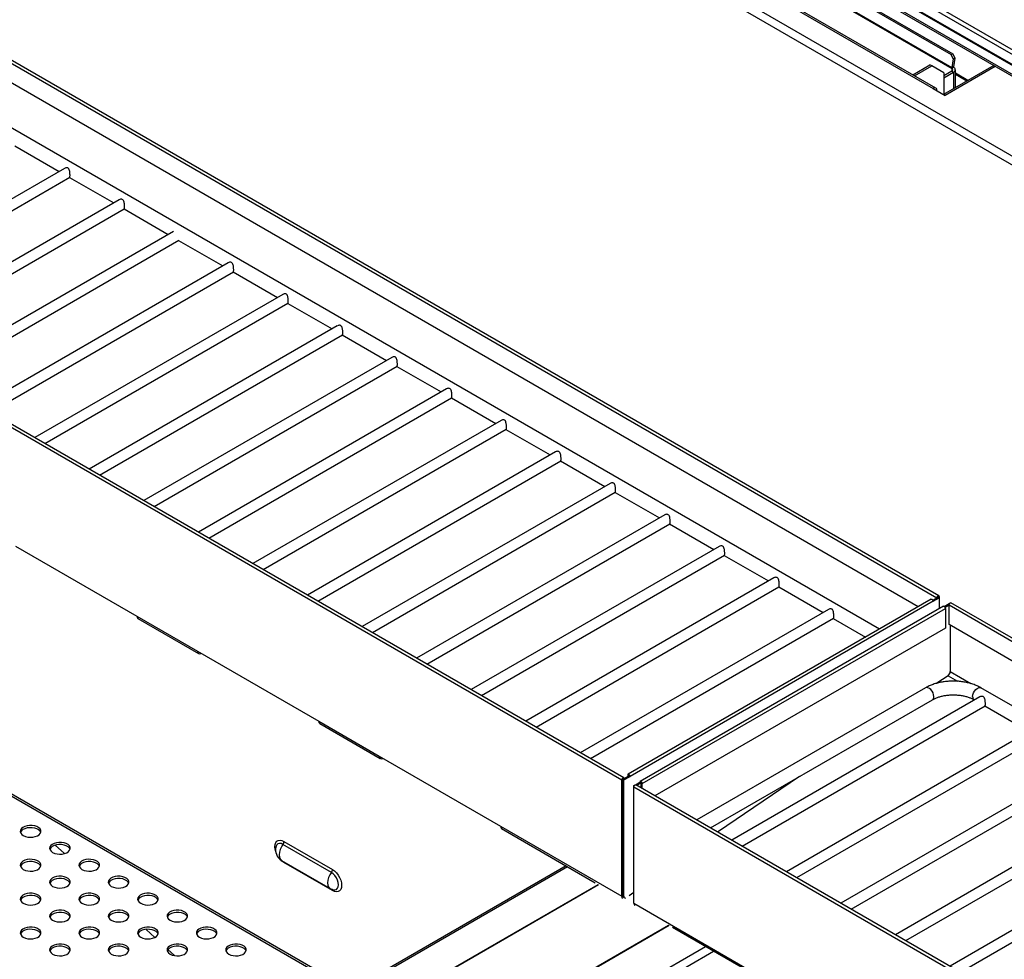
# Model space of a CAD drawing. Units: millimetres. Extents: x 5 to 415, y 5 to 292.
# Drawn here: x 323 to 355, y 226 to 256 of the extents above; entities that cross this region are included whole.
import ezdxf

# ---------------------------------------------------------------- set-up
doc = ezdxf.new("R2010")
doc.units = ezdxf.units.MM

msp = doc.modelspace()

# ---------------------------------------------------------------- linework, layer by layer
at = {"color": 7, "linetype": 'Continuous', "lineweight": 25}
for p, q in [((404.2864, 226.8025), (306.305, 283.366)), ((404.2092, 226.6895), (306.2278, 283.2529)), ((404.5915, 226.1455), (306.6101, 282.709)), ((404.602, 226.1062), (306.6206, 282.6697)), ((404.602, 225.8221), (306.6206, 282.3855)), ((306.6574, 282.3041), (404.6389, 225.7407)), ((402.2973, 224.2148), (304.3394, 280.7647)), ((304.472, 280.9784), (402.416, 224.4366)), ((330.9521, 266.4039), (352.6171, 253.897)), ((352.706, 253.9058), (331.041, 266.4127)), ((334.1082, 266.0145), (353.2001, 254.993)), ((334.1662, 266.0362), (353.2581, 255.0147)), ((304.0291, 265.514), (352.7409, 237.3933)), ((352.8046, 237.4606), (304.0928, 265.5813)), ((333.975, 265.657), (353.224, 254.5448)), ((333.9771, 265.6858), (353.2261, 254.5736)), ((352.1341, 237.1062), (304.0291, 264.8767)), ((350.8761, 236.38), (305.0633, 262.8271)), ((342.5947, 231.5666), (293.8829, 259.6873)), ((293.8192, 259.62), (342.531, 231.4993)), ((353.2001, 254.993), (353.2581, 255.0147)), ((353.265, 254.8504), (353.2001, 254.993)), ((353.2581, 255.0147), (353.323, 254.8721)), ((351.9596, 254.3366), (352.5169, 254.6583)), ((352.0186, 254.3026), (352.5759, 254.6243)), ((352.5759, 254.6243), (352.5169, 254.6583)), ((352.9687, 254.3975), (352.5759, 254.6243)), ((354.5821, 254.6378), (352.9603, 253.7016)), ((353.265, 254.8504), (353.2261, 254.5736)), ((353.2842, 254.5953), (353.2261, 254.5736)), ((353.323, 254.8721), (353.265, 254.8504)), ((353.323, 254.8721), (353.2842, 254.5953)), ((353.224, 254.4541), (352.9687, 254.3067)), ((352.9687, 254.2387), (353.283, 254.4201)), ((352.9687, 254.3975), (352.9687, 253.7065)), ((353.283, 254.5788), (353.224, 254.5448)), ((353.224, 254.4541), (353.283, 254.4201)), ((353.3399, 253.9208), (353.3399, 254.4995)), ((353.7412, 254.1524), (353.3399, 254.3841)), ((353.7058, 254.132), (353.3399, 254.3432)), ((352.6171, 253.897), (353.01, 253.6702)), ((352.9687, 253.6959), (352.9687, 253.694)), ((322.869, 252.035), (324.3034, 251.2069)), ((324.4757, 251.3064), (316.4382, 246.6664)), ((316.7715, 246.474), (324.6428, 251.0179)), ((324.6367, 251.0145), (326.0711, 250.1864)), ((326.2435, 250.2859), (318.2059, 245.6459)), ((318.5393, 245.4535), (326.4105, 249.9974)), ((326.4045, 249.994), (327.8389, 249.1659)), ((328.0113, 249.2654), (319.9737, 244.6254)), ((320.3071, 244.433), (328.1779, 248.9767)), ((328.1723, 248.9734), (329.6067, 248.1454)), ((329.779, 248.2449), (321.7415, 243.6049)), ((322.0748, 243.4124), (329.9461, 247.9564)), ((329.94, 247.9529), (331.3744, 247.1249)), ((331.5468, 247.2244), (323.5092, 242.5844)), ((323.8426, 242.3919), (331.7138, 246.9359)), ((331.7078, 246.9324), (333.1422, 246.1044)), ((333.3146, 246.2039), (325.277, 241.5639)), ((325.6104, 241.3714), (333.4816, 245.9154)), ((333.4756, 245.9119), (334.91, 245.0838)), ((335.0824, 245.1834), (327.0448, 240.5434)), ((327.3781, 240.3509), (335.2494, 244.8949)), ((335.2433, 244.8914), (336.6777, 244.0633)), ((336.8501, 244.1628), (328.8125, 239.5228)), ((329.1459, 239.3304), (337.0171, 243.8744)), ((337.0111, 243.8709), (338.4455, 243.0428)), ((338.6179, 243.1423), (330.5803, 238.5023)), ((330.9137, 238.3099), (338.7849, 242.8539)), ((338.7789, 242.8504), (340.2133, 242.0223)), ((340.3857, 242.1218), (332.3481, 237.4818)), ((332.6814, 237.2894), (340.5527, 241.8333)), ((340.5466, 241.8299), (341.981, 241.0018)), ((342.1534, 241.1013), (334.1158, 236.4613)), ((334.4492, 236.2689), (342.3204, 240.8128)), ((342.3144, 240.8094), (343.7488, 239.9813)), ((343.9212, 240.0808), (335.8836, 235.4408)), ((336.217, 235.2484), (344.0882, 239.7923)), ((344.0822, 239.7888), (345.5166, 238.9608)), ((322.8892, 239.0651), (326.8175, 236.7973)), ((345.689, 239.0603), (337.6514, 234.4203)), ((337.9847, 234.2279), (345.856, 238.7718)), ((345.8499, 238.7683), (347.2843, 237.9403)), ((347.4567, 238.0398), (339.4191, 233.3998)), ((339.7525, 233.2073), (347.6237, 237.7513)), ((347.6177, 237.7478), (349.0521, 236.9198)), ((352.6091, 237.3173), (352.7801, 237.416)), ((352.6191, 237.2822), (352.8155, 237.3956)), ((352.7762, 237.4137), (352.7409, 237.3933)), ((352.8155, 237.4364), (352.7801, 237.416)), ((352.8155, 237.3956), (352.7801, 237.416)), ((352.8155, 237.4364), (352.8155, 237.3956)), ((352.8155, 237.3956), (352.8155, 237.0415)), ((352.5554, 237.3494), (342.7344, 231.6799)), ((352.6191, 237.2822), (342.7982, 231.6127)), ((352.9521, 237.1204), (343.1312, 231.4509)), ((343.1949, 231.3836), (353.0158, 237.0531)), ((352.9785, 237.1178), (353.1376, 237.2096)), ((353.0039, 237.0916), (353.1337, 237.1665)), ((353.0158, 237.0531), (353.0158, 236.4158)), ((353.1337, 236.5292), (353.1337, 237.1665)), ((353.1456, 237.205), (353.1376, 237.2096)), ((396.0508, 212.495), (353.1974, 237.2338)), ((326.8175, 236.7973), (328.7817, 235.6634)), ((326.8509, 236.7235), (328.8151, 235.5896)), ((349.2245, 237.0193), (341.1869, 232.3793)), ((341.5203, 232.1868), (349.3915, 236.7308)), ((349.3855, 236.7273), (350.4316, 236.1234)), ((353.0158, 236.4158), (343.6053, 230.9832)), ((395.649, 211.9856), (353.1337, 236.5292)), ((353.173, 236.5065), (353.173, 235.0042)), ((328.7817, 235.6634), (332.7101, 233.3956)), ((353.1013, 234.8724), (352.7391, 234.6267)), ((352.3744, 234.4796), (344.9615, 230.2002)), ((354.1349, 234.1845), (346.0974, 229.5445)), ((394.8618, 210.9876), (354.168, 234.4796)), ((345.406, 229.9437), (352.5966, 234.0947)), ((346.4307, 229.3521), (354.302, 233.896)), ((353.9458, 234.0947), (353.9626, 234.085)), ((354.2959, 233.8926), (355.7303, 233.0645)), ((332.7101, 233.3956), (334.6743, 232.2617)), ((332.7435, 233.3218), (334.7077, 232.1879)), ((355.9027, 233.164), (347.8651, 228.524)), ((348.1985, 228.3316), (356.0697, 232.8755)), ((334.6743, 232.2617), (338.6027, 229.9939)), ((357.6705, 232.1435), (349.6329, 227.5035)), ((342.5664, 231.5197), (342.7628, 231.6331)), ((342.6017, 231.4993), (342.7982, 231.6127)), ((342.7589, 231.6354), (342.7235, 231.6558)), ((342.7235, 231.6558), (342.7235, 231.6104)), ((342.7589, 231.6354), (342.7589, 231.6308)), ((342.7628, 231.6331), (342.7982, 231.6127)), ((349.9663, 227.3111), (357.8375, 231.855)), ((342.5664, 231.5197), (342.531, 231.4993)), ((342.531, 227.7261), (342.531, 231.4993)), ((342.6017, 231.4993), (342.5664, 231.5197)), ((342.5664, 227.7465), (342.5664, 231.5197)), ((342.5703, 231.522), (342.6057, 231.5424)), ((342.6017, 227.7261), (342.6017, 231.4993)), ((342.9239, 231.3133), (342.9492, 231.328)), ((342.9338, 231.3076), (342.9239, 231.3133)), ((342.9239, 231.2725), (342.9239, 231.3133)), ((342.9731, 231.3418), (343.1203, 231.4267)), ((389.6617, 204.3954), (342.9876, 231.3398)), ((343.014, 231.3245), (343.1556, 231.4063)), ((343.1556, 231.4063), (343.1203, 231.4267)), ((343.1596, 231.4041), (343.1949, 231.3836)), ((343.1596, 231.2405), (343.1596, 231.4041)), ((343.1949, 231.2201), (343.1949, 231.3836)), ((348.2872, 231.607), (345.6378, 229.8098)), ((333.7565, 224.691), (322.4626, 231.2108)), ((342.9239, 227.4993), (342.9239, 231.2725)), ((359.4382, 231.123), (351.4007, 226.483)), ((351.734, 226.2906), (359.6053, 230.8345)), ((361.206, 230.1025), (353.1684, 225.4625)), ((323.6693, 229.8496), (323.6467, 229.8705)), ((338.6027, 229.9939), (342.531, 227.7261)), ((338.636, 229.9201), (341.671, 228.1681)), ((353.5018, 225.27), (361.373, 229.814)), ((324.4696, 229.1085), (324.1752, 229.3811)), ((333.1229, 228.5028), (331.5516, 229.4099)), ((331.586, 229.5049), (333.1574, 228.5978)), ((331.5109, 228.8904), (333.0822, 227.9833)), ((333.1574, 227.9128), (331.586, 228.8199)), ((340.7253, 228.714), (319.2309, 216.3055)), ((333.1879, 227.9412), (333.1948, 227.9397)), ((342.9239, 227.8456), (342.7695, 227.7409)), ((342.531, 227.7261), (342.5664, 227.7465)), ((342.6017, 227.7261), (342.5664, 227.7465)), ((342.5894, 227.6956), (342.6247, 227.6752)), ((342.9239, 227.4993), (346.8522, 225.2315)), ((327.4003, 226.3946), (327.1192, 226.655)), ((344.1728, 226.7238), (346.8856, 225.1577)), ((328.0379, 225.8043), (327.8276, 225.999))]:
    msp.add_line(p, q, dxfattribs=at)
at = {"color": 8, "linetype": 'Continuous', "lineweight": 25}
for p, q in [((354.6341, 254.6078), (353.01, 253.6702)), ((353.224, 254.5448), (353.224, 254.4541)), ((353.283, 254.4201), (353.283, 253.8879)), ((352.7782, 237.4171), (352.7801, 237.416)), ((353.1337, 237.1665), (395.9945, 212.4235)), ((353.1013, 234.8724), (353.4136, 234.6921)), ((353.173, 235.0042), (353.8452, 234.6161)), ((342.7608, 231.6365), (342.7589, 231.6354)), ((342.5703, 231.522), (342.5683, 231.5231)), ((343.1556, 231.4063), (343.1576, 231.4075)), ((333.6897, 224.6525), (322.4133, 231.1622)), ((342.9239, 231.2725), (389.6053, 204.3239)), ((319.2764, 216.2793), (340.7708, 228.6877)), ((320.2702, 215.7056), (341.7655, 228.1146)), ((320.2816, 215.6989), (341.7771, 228.108)), ((322.5543, 214.387), (344.0497, 226.796)), ((322.5668, 214.3798), (344.0621, 226.7888)), ((323.7512, 213.696), (345.2456, 226.1045)), ((324.0137, 213.5445), (345.5081, 225.9529))]:
    msp.add_line(p, q, dxfattribs=at)
at = {"color": 7, "linetype": 'Continuous', "lineweight": 25, "flags": 128}
for points in [[(352.8155, 237.4364), (352.8127, 237.4513), (352.8046, 237.4606), (352.7925, 237.4629), (352.7782, 237.458), (352.7639, 237.4464), (352.7518, 237.4301), (352.7437, 237.4114), (352.7409, 237.3933)], [(352.7801, 237.416), (352.78, 237.4168), (352.7796, 237.4173), (352.7789, 237.4174), (352.7782, 237.4171), (352.7774, 237.4165), (352.7768, 237.4157), (352.7764, 237.4147), (352.7762, 237.4137)], [(352.5554, 237.3494), (352.5675, 237.3518), (352.5818, 237.3468), (352.596, 237.3353), (352.6081, 237.319), (352.6162, 237.3003), (352.6191, 237.2822)], [(352.9521, 237.1204), (352.9642, 237.1227), (352.9785, 237.1178), (352.9928, 237.1063), (353.0049, 237.0899), (353.013, 237.0713), (353.0158, 237.0531)], [(353.1337, 237.1665), (353.1365, 237.1847), (353.1446, 237.2033), (353.1567, 237.2196), (353.171, 237.2312), (353.1853, 237.2361), (353.1974, 237.2338)], [(342.7982, 231.6127), (342.7953, 231.6308), (342.7872, 231.6495), (342.7751, 231.6658), (342.7608, 231.6773), (342.7465, 231.6823), (342.7344, 231.6799), (342.7264, 231.6706), (342.7235, 231.6558)], [(342.7628, 231.6331), (342.7626, 231.6341), (342.7622, 231.635), (342.7616, 231.6359), (342.7608, 231.6365), (342.7601, 231.6368), (342.7594, 231.6366), (342.759, 231.6362), (342.7589, 231.6354)], [(342.6057, 231.5424), (342.6028, 231.5572), (342.5947, 231.5666), (342.5826, 231.5689), (342.5683, 231.5639), (342.5541, 231.5524), (342.542, 231.5361), (342.5339, 231.5174), (342.531, 231.4993)], [(342.5703, 231.522), (342.5702, 231.5228), (342.5697, 231.5233), (342.5691, 231.5234), (342.5683, 231.5231), (342.5676, 231.5225), (342.567, 231.5216), (342.5665, 231.5207), (342.5664, 231.5197)], [(342.9239, 231.2725), (342.9267, 231.2907), (342.9348, 231.3093), (342.9469, 231.3256), (342.9612, 231.3372), (342.9755, 231.3421), (342.9876, 231.3398)], [(343.1949, 231.3836), (343.1921, 231.4018), (343.184, 231.4204), (343.1719, 231.4368), (343.1576, 231.4483), (343.1433, 231.4532), (343.1312, 231.4509), (343.1231, 231.4416), (343.1203, 231.4267)], [(343.1596, 231.4041), (343.1594, 231.405), (343.159, 231.406), (343.1583, 231.4069), (343.1576, 231.4075), (343.1568, 231.4077), (343.1562, 231.4076), (343.1558, 231.4071), (343.1556, 231.4063)], [(323.14, 229.695), (323.206, 229.6654), (323.2827, 229.6462), (323.3652, 229.6387), (323.4484, 229.6432), (323.527, 229.6596), (323.5962, 229.6867), (323.6514, 229.7229), (323.6893, 229.7659), (323.7076, 229.8129), (323.7049, 229.8611), (323.6816, 229.9075), (323.6391, 229.949), (323.58, 229.9831), (323.5081, 230.0076), (323.4279, 230.0211), (323.3443, 230.0226), (323.2628, 230.0121), (323.1884, 229.9902), (323.1257, 229.9583), (323.0787, 229.9184), (323.0504, 229.873), (323.0425, 229.825), (323.0556, 229.7773), (323.0888, 229.7331), (323.14, 229.695)], [(323.7031, 229.7947), (323.6816, 229.8349), (323.6391, 229.8764), (323.58, 229.9105), (323.5081, 229.9351), (323.4279, 229.9485), (323.3443, 229.95), (323.2628, 229.9395), (323.1884, 229.9176), (323.1257, 229.8857), (323.0787, 229.8458), (323.0504, 229.8004), (323.0484, 229.7947)], [(324.0907, 229.1462), (324.1567, 229.1166), (324.2334, 229.0974), (324.3159, 229.0899), (324.3991, 229.0944), (324.4777, 229.1108), (324.5468, 229.1379), (324.6021, 229.1741), (324.64, 229.217), (324.6582, 229.2641), (324.6556, 229.3123), (324.6323, 229.3587), (324.5898, 229.4002), (324.5307, 229.4343), (324.4588, 229.4588), (324.3785, 229.4723), (324.295, 229.4738), (324.2135, 229.4633), (324.139, 229.4414), (324.0763, 229.4095), (324.0294, 229.3696), (324.0011, 229.3242), (323.9932, 229.2762), (324.0063, 229.2285), (324.0395, 229.1843), (324.0907, 229.1462)], [(324.6537, 229.2459), (324.6323, 229.2861), (324.5898, 229.3276), (324.5307, 229.3617), (324.4588, 229.3862), (324.3785, 229.3997), (324.295, 229.4012), (324.2135, 229.3907), (324.139, 229.3688), (324.0763, 229.3369), (324.0294, 229.297), (324.0011, 229.2516), (323.999, 229.2459)], [(323.14, 228.5974), (323.206, 228.5678), (323.2827, 228.5486), (323.3652, 228.5411), (323.4484, 228.5456), (323.527, 228.562), (323.5962, 228.5891), (323.6514, 228.6253), (323.6893, 228.6682), (323.7076, 228.7153), (323.7049, 228.7635), (323.6816, 228.8098), (323.6391, 228.8514), (323.58, 228.8855), (323.5081, 228.91), (323.4279, 228.9235), (323.3443, 228.925), (323.2628, 228.9145), (323.1884, 228.8926), (323.1257, 228.8607), (323.0787, 228.8208), (323.0504, 228.7754), (323.0425, 228.7274), (323.0556, 228.6797), (323.0888, 228.6355), (323.14, 228.5974)], [(323.7031, 228.6971), (323.6816, 228.7373), (323.6391, 228.7788), (323.58, 228.8129), (323.5081, 228.8374), (323.4279, 228.8509), (323.3443, 228.8524), (323.2628, 228.8419), (323.1884, 228.82), (323.1257, 228.7881), (323.0787, 228.7482), (323.0504, 228.7028), (323.0484, 228.6971)], [(325.0413, 228.5974), (325.1074, 228.5678), (325.1841, 228.5486), (325.2666, 228.5411), (325.3498, 228.5456), (325.4284, 228.562), (325.4975, 228.5891), (325.5527, 228.6253), (325.5907, 228.6682), (325.6089, 228.7153), (325.6063, 228.7635), (325.583, 228.8098), (325.5404, 228.8514), (325.4814, 228.8855), (325.4094, 228.91), (325.3292, 228.9235), (325.2457, 228.925), (325.1641, 228.9145), (325.0897, 228.8926), (325.027, 228.8607), (324.98, 228.8208), (324.9517, 228.7754), (324.9439, 228.7274), (324.957, 228.6797), (324.9901, 228.6355), (325.0413, 228.5974)], [(325.6044, 228.6971), (325.583, 228.7373), (325.5404, 228.7788), (325.4814, 228.8129), (325.4094, 228.8374), (325.3292, 228.8509), (325.2457, 228.8524), (325.1641, 228.8419), (325.0897, 228.82), (325.027, 228.7881), (324.98, 228.7482), (324.9517, 228.7028), (324.9497, 228.6971)], [(333.1574, 228.5978), (333.2234, 228.5511), (333.286, 228.4895), (333.3423, 228.4163), (333.3892, 228.3349), (333.4246, 228.2496), (333.4465, 228.1646), (333.4539, 228.084), (333.4465, 228.0121), (333.4246, 227.9524), (333.3892, 227.9079), (333.3423, 227.8807), (333.286, 227.8724), (333.2234, 227.8833), (333.1574, 227.9128)], [(324.0907, 228.0485), (324.1567, 228.019), (324.2334, 227.9998), (324.3159, 227.9923), (324.3991, 227.9968), (324.4777, 228.0132), (324.5468, 228.0403), (324.6021, 228.0765), (324.64, 228.1194), (324.6582, 228.1665), (324.6556, 228.2147), (324.6323, 228.261), (324.5898, 228.3026), (324.5307, 228.3367), (324.4588, 228.3612), (324.3785, 228.3747), (324.295, 228.3762), (324.2135, 228.3657), (324.139, 228.3438), (324.0763, 228.3119), (324.0294, 228.272), (324.0011, 228.2266), (323.9932, 228.1786), (324.0063, 228.1309), (324.0395, 228.0867), (324.0907, 228.0485)], [(324.6537, 228.1483), (324.6323, 228.1885), (324.5898, 228.23), (324.5307, 228.2641), (324.4588, 228.2886), (324.3785, 228.3021), (324.295, 228.3036), (324.2135, 228.2931), (324.139, 228.2712), (324.0763, 228.2393), (324.0294, 228.1994), (324.0011, 228.154), (323.999, 228.1483)], [(325.992, 228.0485), (326.058, 228.019), (326.1347, 227.9998), (326.2172, 227.9923), (326.3004, 227.9968), (326.379, 228.0132), (326.4482, 228.0403), (326.5034, 228.0765), (326.5413, 228.1194), (326.5596, 228.1665), (326.5569, 228.2147), (326.5336, 228.261), (326.4911, 228.3026), (326.432, 228.3367), (326.3601, 228.3612), (326.2799, 228.3747), (326.1963, 228.3762), (326.1148, 228.3657), (326.0404, 228.3438), (325.9777, 228.3119), (325.9307, 228.272), (325.9024, 228.2266), (325.8945, 228.1786), (325.9076, 228.1309), (325.9408, 228.0867), (325.992, 228.0485)], [(326.5551, 228.1483), (326.5336, 228.1885), (326.4911, 228.23), (326.432, 228.2641), (326.3601, 228.2886), (326.2799, 228.3021), (326.1963, 228.3036), (326.1148, 228.2931), (326.0404, 228.2712), (325.9777, 228.2393), (325.9307, 228.1994), (325.9024, 228.154), (325.9004, 228.1483)], [(323.14, 227.4997), (323.206, 227.4702), (323.2827, 227.451), (323.3652, 227.4435), (323.4484, 227.448), (323.527, 227.4643), (323.5962, 227.4915), (323.6514, 227.5276), (323.6893, 227.5706), (323.7076, 227.6177), (323.7049, 227.6659), (323.6816, 227.7122), (323.6391, 227.7537), (323.58, 227.7879), (323.5081, 227.8124), (323.4279, 227.8259), (323.3443, 227.8274), (323.2628, 227.8169), (323.1884, 227.795), (323.1257, 227.7631), (323.0787, 227.7232), (323.0504, 227.6778), (323.0425, 227.6298), (323.0556, 227.5821), (323.0888, 227.5378), (323.14, 227.4997)], [(325.0413, 227.4997), (325.1074, 227.4702), (325.1841, 227.451), (325.2666, 227.4435), (325.3498, 227.448), (325.4284, 227.4643), (325.4975, 227.4915), (325.5527, 227.5276), (325.5907, 227.5706), (325.6089, 227.6177), (325.6063, 227.6659), (325.583, 227.7122), (325.5404, 227.7537), (325.4814, 227.7879), (325.4094, 227.8124), (325.3292, 227.8259), (325.2457, 227.8274), (325.1641, 227.8169), (325.0897, 227.795), (325.027, 227.7631), (324.98, 227.7232), (324.9517, 227.6778), (324.9439, 227.6298), (324.957, 227.5821), (324.9901, 227.5378), (325.0413, 227.4997)], [(326.9427, 227.4997), (327.0087, 227.4702), (327.0854, 227.451), (327.1679, 227.4435), (327.2511, 227.448), (327.3297, 227.4643), (327.3988, 227.4915), (327.4541, 227.5276), (327.492, 227.5706), (327.5102, 227.6177), (327.5076, 227.6659), (327.4843, 227.7122), (327.4418, 227.7537), (327.3827, 227.7879), (327.3108, 227.8124), (327.2305, 227.8259), (327.147, 227.8274), (327.0655, 227.8169), (326.991, 227.795), (326.9283, 227.7631), (326.8814, 227.7232), (326.8531, 227.6778), (326.8452, 227.6298), (326.8583, 227.5821), (326.8915, 227.5378), (326.9427, 227.4997)], [(323.7031, 227.5995), (323.6816, 227.6396), (323.6391, 227.6812), (323.58, 227.7153), (323.5081, 227.7398), (323.4279, 227.7533), (323.3443, 227.7548), (323.2628, 227.7443), (323.1884, 227.7224), (323.1257, 227.6905), (323.0787, 227.6506), (323.0504, 227.6052), (323.0484, 227.5995)], [(325.6044, 227.5995), (325.583, 227.6396), (325.5404, 227.6812), (325.4814, 227.7153), (325.4094, 227.7398), (325.3292, 227.7533), (325.2457, 227.7548), (325.1641, 227.7443), (325.0897, 227.7224), (325.027, 227.6905), (324.98, 227.6506), (324.9517, 227.6052), (324.9497, 227.5995)], [(327.5057, 227.5995), (327.4843, 227.6396), (327.4418, 227.6812), (327.3827, 227.7153), (327.3108, 227.7398), (327.2305, 227.7533), (327.147, 227.7548), (327.0655, 227.7443), (326.991, 227.7224), (326.9283, 227.6905), (326.8814, 227.6506), (326.8531, 227.6052), (326.851, 227.5995)], [(324.0907, 226.9509), (324.1567, 226.9214), (324.2334, 226.9022), (324.3159, 226.8947), (324.3991, 226.8992), (324.4777, 226.9155), (324.5468, 226.9427), (324.6021, 226.9788), (324.64, 227.0218), (324.6582, 227.0689), (324.6556, 227.1171), (324.6323, 227.1634), (324.5898, 227.2049), (324.5307, 227.239), (324.4588, 227.2636), (324.3785, 227.2771), (324.295, 227.2786), (324.2135, 227.268), (324.139, 227.2462), (324.0763, 227.2143), (324.0294, 227.1744), (324.0011, 227.129), (323.9932, 227.081), (324.0063, 227.0333), (324.0395, 226.989), (324.0907, 226.9509)], [(324.6537, 227.0507), (324.6323, 227.0908), (324.5898, 227.1324), (324.5307, 227.1665), (324.4588, 227.191), (324.3785, 227.2045), (324.295, 227.206), (324.2135, 227.1955), (324.139, 227.1736), (324.0763, 227.1417), (324.0294, 227.1018), (324.0011, 227.0564), (323.999, 227.0507)], [(325.992, 226.9509), (326.058, 226.9214), (326.1347, 226.9022), (326.2172, 226.8947), (326.3004, 226.8992), (326.379, 226.9155), (326.4482, 226.9427), (326.5034, 226.9788), (326.5413, 227.0218), (326.5596, 227.0689), (326.5569, 227.1171), (326.5336, 227.1634), (326.4911, 227.2049), (326.432, 227.239), (326.3601, 227.2636), (326.2799, 227.2771), (326.1963, 227.2786), (326.1148, 227.268), (326.0404, 227.2462), (325.9777, 227.2143), (325.9307, 227.1744), (325.9024, 227.129), (325.8945, 227.081), (325.9076, 227.0333), (325.9408, 226.989), (325.992, 226.9509)], [(326.5551, 227.0507), (326.5336, 227.0908), (326.4911, 227.1324), (326.432, 227.1665), (326.3601, 227.191), (326.2799, 227.2045), (326.1963, 227.206), (326.1148, 227.1955), (326.0404, 227.1736), (325.9777, 227.1417), (325.9307, 227.1018), (325.9024, 227.0564), (325.9004, 227.0507)], [(327.8933, 226.9509), (327.9594, 226.9214), (328.036, 226.9022), (328.1186, 226.8947), (328.2018, 226.8992), (328.2804, 226.9155), (328.3495, 226.9427), (328.4047, 226.9788), (328.4427, 227.0218), (328.4609, 227.0689), (328.4583, 227.1171), (328.435, 227.1634), (328.3924, 227.2049), (328.3333, 227.239), (328.2614, 227.2636), (328.1812, 227.2771), (328.0977, 227.2786), (328.0161, 227.268), (327.9417, 227.2462), (327.879, 227.2143), (327.832, 227.1744), (327.8037, 227.129), (327.7959, 227.081), (327.8089, 227.0333), (327.8421, 226.989), (327.8933, 226.9509)], [(328.4564, 227.0507), (328.435, 227.0908), (328.3924, 227.1324), (328.3333, 227.1665), (328.2614, 227.191), (328.1812, 227.2045), (328.0977, 227.206), (328.0161, 227.1955), (327.9417, 227.1736), (327.879, 227.1417), (327.832, 227.1018), (327.8037, 227.0564), (327.8017, 227.0507)], [(323.14, 226.4021), (323.206, 226.3726), (323.2827, 226.3534), (323.3652, 226.3459), (323.4484, 226.3504), (323.527, 226.3667), (323.5962, 226.3938), (323.6514, 226.43), (323.6893, 226.473), (323.7076, 226.5201), (323.7049, 226.5683), (323.6816, 226.6146), (323.6391, 226.6561), (323.58, 226.6902), (323.5081, 226.7148), (323.4279, 226.7282), (323.3443, 226.7298), (323.2628, 226.7192), (323.1884, 226.6973), (323.1257, 226.6654), (323.0787, 226.6256), (323.0504, 226.5802), (323.0425, 226.5321), (323.0556, 226.4845), (323.0888, 226.4402), (323.14, 226.4021)], [(323.7031, 226.5019), (323.6816, 226.542), (323.6391, 226.5835), (323.58, 226.6177), (323.5081, 226.6422), (323.4279, 226.6557), (323.3443, 226.6572), (323.2628, 226.6467), (323.1884, 226.6248), (323.1257, 226.5929), (323.0787, 226.553), (323.0504, 226.5076), (323.0484, 226.5019)], [(325.0413, 226.4021), (325.1074, 226.3726), (325.1841, 226.3534), (325.2666, 226.3459), (325.3498, 226.3504), (325.4284, 226.3667), (325.4975, 226.3938), (325.5527, 226.43), (325.5907, 226.473), (325.6089, 226.5201), (325.6063, 226.5683), (325.583, 226.6146), (325.5404, 226.6561), (325.4814, 226.6902), (325.4094, 226.7148), (325.3292, 226.7282), (325.2457, 226.7298), (325.1641, 226.7192), (325.0897, 226.6973), (325.027, 226.6654), (324.98, 226.6256), (324.9517, 226.5802), (324.9439, 226.5321), (324.957, 226.4845), (324.9901, 226.4402), (325.0413, 226.4021)], [(325.6044, 226.5019), (325.583, 226.542), (325.5404, 226.5835), (325.4814, 226.6177), (325.4094, 226.6422), (325.3292, 226.6557), (325.2457, 226.6572), (325.1641, 226.6467), (325.0897, 226.6248), (325.027, 226.5929), (324.98, 226.553), (324.9517, 226.5076), (324.9497, 226.5019)], [(326.9427, 226.4021), (327.0087, 226.3726), (327.0854, 226.3534), (327.1679, 226.3459), (327.2511, 226.3504), (327.3297, 226.3667), (327.3988, 226.3938), (327.4541, 226.43), (327.492, 226.473), (327.5102, 226.5201), (327.5076, 226.5683), (327.4843, 226.6146), (327.4418, 226.6561), (327.3827, 226.6902), (327.3108, 226.7148), (327.2305, 226.7282), (327.147, 226.7298), (327.0655, 226.7192), (326.991, 226.6973), (326.9283, 226.6654), (326.8814, 226.6256), (326.8531, 226.5802), (326.8452, 226.5321), (326.8583, 226.4845), (326.8915, 226.4402), (326.9427, 226.4021)], [(327.5057, 226.5019), (327.4843, 226.542), (327.4418, 226.5835), (327.3827, 226.6177), (327.3108, 226.6422), (327.2305, 226.6557), (327.147, 226.6572), (327.0655, 226.6467), (326.991, 226.6248), (326.9283, 226.5929), (326.8814, 226.553), (326.8531, 226.5076), (326.851, 226.5019)], [(328.844, 226.4021), (328.91, 226.3726), (328.9867, 226.3534), (329.0692, 226.3459), (329.1524, 226.3504), (329.231, 226.3667), (329.3001, 226.3938), (329.3554, 226.43), (329.3933, 226.473), (329.4116, 226.5201), (329.4089, 226.5683), (329.3856, 226.6146), (329.3431, 226.6561), (329.284, 226.6902), (329.2121, 226.7148), (329.1319, 226.7282), (329.0483, 226.7298), (328.9668, 226.7192), (328.8924, 226.6973), (328.8297, 226.6654), (328.7827, 226.6256), (328.7544, 226.5802), (328.7465, 226.5321), (328.7596, 226.4845), (328.7928, 226.4402), (328.844, 226.4021)], [(329.4071, 226.5019), (329.3856, 226.542), (329.3431, 226.5835), (329.284, 226.6177), (329.2121, 226.6422), (329.1319, 226.6557), (329.0483, 226.6572), (328.9668, 226.6467), (328.8924, 226.6248), (328.8297, 226.5929), (328.7827, 226.553), (328.7544, 226.5076), (328.7524, 226.5019)], [(324.0907, 225.8533), (324.1567, 225.8237), (324.2334, 225.8046), (324.3159, 225.797), (324.3991, 225.8016), (324.4777, 225.8179), (324.5468, 225.845), (324.6021, 225.8812), (324.64, 225.9242), (324.6582, 225.9713), (324.6556, 226.0195), (324.6323, 226.0658), (324.5898, 226.1073), (324.5307, 226.1414), (324.4588, 226.166), (324.3785, 226.1794), (324.295, 226.181), (324.2135, 226.1704), (324.139, 226.1485), (324.0763, 226.1166), (324.0294, 226.0767), (324.0011, 226.0314), (323.9932, 225.9833), (324.0063, 225.9357), (324.0395, 225.8914), (324.0907, 225.8533)], [(324.6537, 225.9531), (324.6323, 225.9932), (324.5898, 226.0347), (324.5307, 226.0688), (324.4588, 226.0934), (324.3785, 226.1069), (324.295, 226.1084), (324.2135, 226.0979), (324.139, 226.076), (324.0763, 226.0441), (324.0294, 226.0042), (324.0011, 225.9588), (323.999, 225.9531)], [(325.992, 225.8533), (326.058, 225.8237), (326.1347, 225.8046), (326.2172, 225.797), (326.3004, 225.8016), (326.379, 225.8179), (326.4482, 225.845), (326.5034, 225.8812), (326.5413, 225.9242), (326.5596, 225.9713), (326.5569, 226.0195), (326.5336, 226.0658), (326.4911, 226.1073), (326.432, 226.1414), (326.3601, 226.166), (326.2799, 226.1794), (326.1963, 226.181), (326.1148, 226.1704), (326.0404, 226.1485), (325.9777, 226.1166), (325.9307, 226.0767), (325.9024, 226.0314), (325.8945, 225.9833), (325.9076, 225.9357), (325.9408, 225.8914), (325.992, 225.8533)], [(326.5551, 225.9531), (326.5336, 225.9932), (326.4911, 226.0347), (326.432, 226.0688), (326.3601, 226.0934), (326.2799, 226.1069), (326.1963, 226.1084), (326.1148, 226.0979), (326.0404, 226.076), (325.9777, 226.0441), (325.9307, 226.0042), (325.9024, 225.9588), (325.9004, 225.9531)], [(327.8933, 225.8533), (327.9594, 225.8237), (328.036, 225.8046), (328.1186, 225.797), (328.2018, 225.8016), (328.2804, 225.8179), (328.3495, 225.845), (328.4047, 225.8812), (328.4427, 225.9242), (328.4609, 225.9713), (328.4583, 226.0195), (328.435, 226.0658), (328.3924, 226.1073), (328.3333, 226.1414), (328.2614, 226.166), (328.1812, 226.1794), (328.0977, 226.181), (328.0161, 226.1704), (327.9417, 226.1485), (327.879, 226.1166), (327.832, 226.0767), (327.8037, 226.0314), (327.7959, 225.9833), (327.8089, 225.9357), (327.8421, 225.8914), (327.8933, 225.8533)], [(328.4564, 225.9531), (328.435, 225.9932), (328.3924, 226.0347), (328.3333, 226.0688), (328.2614, 226.0934), (328.1812, 226.1069), (328.0977, 226.1084), (328.0161, 226.0979), (327.9417, 226.076), (327.879, 226.0441), (327.832, 226.0042), (327.8037, 225.9588), (327.8017, 225.9531)], [(329.7947, 225.8533), (329.8607, 225.8237), (329.9374, 225.8046), (330.0199, 225.797), (330.1031, 225.8016), (330.1817, 225.8179), (330.2508, 225.845), (330.3061, 225.8812), (330.344, 225.9242), (330.3622, 225.9713), (330.3596, 226.0195), (330.3363, 226.0658), (330.2938, 226.1073), (330.2347, 226.1414), (330.1628, 226.166), (330.0825, 226.1794), (329.999, 226.181), (329.9175, 226.1704), (329.843, 226.1485), (329.7803, 226.1166), (329.7334, 226.0767), (329.7051, 226.0314), (329.6972, 225.9833), (329.7103, 225.9357), (329.7435, 225.8914), (329.7947, 225.8533)], [(330.3577, 225.9531), (330.3363, 225.9932), (330.2938, 226.0347), (330.2347, 226.0688), (330.1628, 226.0934), (330.0825, 226.1069), (329.999, 226.1084), (329.9175, 226.0979), (329.843, 226.076), (329.7803, 226.0441), (329.7334, 226.0042), (329.7051, 225.9588), (329.703, 225.9531)]]:
    msp.add_lwpolyline(points, dxfattribs=at)
at = {"color": 8, "linetype": 'Continuous', "lineweight": 25, "flags": 128}
for points in [[(352.6426, 234.1965), (352.6357, 234.254), (352.6153, 234.3144), (352.5835, 234.3725), (352.5429, 234.4229), (352.4973, 234.4613), (352.4505, 234.4843), (352.4069, 234.4897), (352.3744, 234.4796)], [(353.8997, 234.1965), (353.9067, 234.254), (353.927, 234.3144), (353.9589, 234.3725), (353.9995, 234.4229), (354.0451, 234.4613), (354.0918, 234.4843), (354.1354, 234.4897), (354.168, 234.4796)], [(331.3179, 229.1707), (331.2969, 229.2531), (331.2894, 229.3336), (331.2969, 229.4055), (331.3188, 229.4652), (331.3541, 229.5098), (331.4011, 229.5369), (331.4573, 229.5452), (331.52, 229.5344), (331.586, 229.5049)], [(331.5516, 229.4099), (331.4916, 229.4354), (331.4358, 229.4409), (331.3878, 229.4261), (331.351, 229.392), (331.3293, 229.3459)], [(331.5516, 229.4099), (331.5004, 229.3287), (331.4614, 229.2418), (331.4371, 229.1544), (331.4289, 229.0717), (331.4371, 228.9985), (331.4614, 228.9392), (331.5004, 228.8972), (331.5109, 228.8904)], [(331.586, 228.8199), (331.52, 228.8666), (331.4591, 228.9261)], [(333.1229, 228.5028), (333.0717, 228.4216), (333.0328, 228.3347), (333.0085, 228.2473), (333.0002, 228.1646), (333.0085, 228.0914), (333.0328, 228.032), (333.0717, 227.9901), (333.0822, 227.9833)], [(333.1948, 227.9397), (333.2387, 227.9369), (333.2867, 227.9518), (333.3235, 227.9859), (333.3466, 228.037), (333.3545, 228.1017), (333.3466, 228.1755), (333.3235, 228.2533), (333.2867, 228.3299), (333.2387, 228.4001), (333.1829, 228.4591), (333.1229, 228.5028)]]:
    msp.add_lwpolyline(points, dxfattribs=at)
at = {"color": 7, "linetype": 'Continuous', "lineweight": 25}
for centre, radius, start, end in [((353.4016, 254.5785), 0.1186, 171.86417, 179.83562), ((353.4317, 254.5442), 0.2076, 171.86421, 179.83263), ((353.2068, 254.4995), 0.0485, 290.78306, 69.21694), ((353.2528, 254.4995), 0.0849, 290.7833, 69.21628), ((352.6662, 253.8368), 0.0776, 350.78404, 129.20428), ((326.8974, 236.789), 0.0803, 174.07308, 234.61495), ((328.8514, 235.6524), 0.0705, 171.05768, 308.94737), ((353.0005, 235.0126), 0.1727, 305.69001, 357.19833), ((332.79, 233.3873), 0.0803, 174.07308, 234.61495), ((334.7439, 232.2507), 0.0705, 171.05768, 308.94737), ((338.6825, 229.9856), 0.0803, 174.07308, 234.61495), ((331.4178, 229.5122), 0.1683, 322.60561, 357.5206), ((331.7088, 229.2333), 0.3958, 163.46055, 240.00269), ((332.9892, 228.605), 0.1683, 322.60561, 357.5206), ((333.2801, 228.3261), 0.3958, 240.00269, 256.53407), ((342.6153, 227.7186), 0.0846, 174.95571, 225.40232), ((342.6215, 227.7408), 0.0554, 174.0698, 234.61891), ((342.6489, 227.7178), 0.0479, 170.08142, 267.50409), ((343.0082, 227.4919), 0.0846, 174.95571, 225.40232)]:
    msp.add_arc(centre, radius, start, end, dxfattribs=at)
at = {"color": 8, "linetype": 'Continuous', "lineweight": 25}
for centre, radius, start, end in [((352.5344, 234.1841), 0.1089, 304.8215, 6.49067), ((354.008, 234.1841), 0.1089, 173.50992, 235.17764), ((331.5113, 228.8219), 0.0747, 358.49123, 22.37148), ((333.0926, 227.9163), 0.0648, 356.8439, 35.41254)]:
    msp.add_arc(centre, radius, start, end, dxfattribs=at)
at = {"color": 7, "linetype": 'Continuous', "lineweight": 25}
for points, knots in [([(353.01, 253.6702), (353.0011, 253.6801), (352.9834, 253.7002), (352.9654, 253.7073), (352.9618, 253.7012), (352.9613, 253.7002)], [0, 0, 0, 0, 0.456074, 0.9188209, 1, 1, 1, 1]), ([(324.6418, 251.0194), (324.6444, 251.0214), (324.6497, 251.0253), (324.6526, 251.0509), (324.6534, 251.0884), (324.6515, 251.1341), (324.6471, 251.1836), (324.6381, 251.2377), (324.6223, 251.2835), (324.5953, 251.3136), (324.5619, 251.327), (324.5187, 251.3265), (324.4911, 251.3127), (324.4763, 251.3053)], [0, 0, 0, 0, 0.0885491, 0.180225, 0.2723209, 0.3552376, 0.4411571, 0.5415554, 0.660789, 0.7335265, 0.8065561, 0.8957567, 1, 1, 1, 1]), ([(326.4095, 249.9989), (326.4122, 250.0009), (326.4175, 250.0048), (326.4204, 250.0304), (326.4211, 250.0679), (326.4193, 250.1135), (326.4149, 250.1631), (326.4059, 250.2172), (326.39, 250.263), (326.3631, 250.2931), (326.3297, 250.3065), (326.2864, 250.3059), (326.2589, 250.2922), (326.2441, 250.2848)], [0, 0, 0, 0, 0.088549, 0.1802247, 0.27232, 0.3552354, 0.4411548, 0.5415567, 0.6607851, 0.7335225, 0.806552, 0.8957525, 1, 1, 1, 1]), ([(329.9451, 247.9579), (329.9477, 247.9598), (329.953, 247.9638), (329.9559, 247.9894), (329.9567, 248.0269), (329.9548, 248.0725), (329.9504, 248.122), (329.9414, 248.1762), (329.9256, 248.222), (329.8986, 248.2521), (329.8652, 248.2655), (329.822, 248.2649), (329.7944, 248.2512), (329.7796, 248.2437)], [0, 0, 0, 0, 0.0885491, 0.1802251, 0.272321, 0.3552378, 0.4411574, 0.5415557, 0.6607894, 0.7335269, 0.8065506, 0.8957567, 1, 1, 1, 1]), ([(331.7128, 246.9374), (331.7155, 246.9393), (331.7208, 246.9433), (331.7237, 246.9689), (331.7244, 247.0064), (331.7226, 247.052), (331.7182, 247.1015), (331.7092, 247.1557), (331.6933, 247.2015), (331.6664, 247.2316), (331.633, 247.245), (331.5897, 247.2444), (331.5622, 247.2307), (331.5474, 247.2232)], [0, 0, 0, 0, 0.0885492, 0.1802253, 0.2723209, 0.3552365, 0.4411562, 0.5415546, 0.6607884, 0.7335261, 0.8065558, 0.8957566, 1, 1, 1, 1]), ([(333.4806, 245.9169), (333.4832, 245.9188), (333.4886, 245.9228), (333.4915, 245.9483), (333.4922, 245.9859), (333.4903, 246.0315), (333.4859, 246.081), (333.477, 246.1352), (333.4611, 246.181), (333.4341, 246.2111), (333.4007, 246.2245), (333.3575, 246.2239), (333.33, 246.2101), (333.3151, 246.2027)], [0, 0, 0, 0, 0.0885492, 0.1802251, 0.2723208, 0.355237, 0.4411566, 0.5415549, 0.6607861, 0.7335266, 0.8065533, 0.8957567, 1, 1, 1, 1]), ([(335.2484, 244.8964), (335.251, 244.8983), (335.2563, 244.9023), (335.2592, 244.9278), (335.26, 244.9654), (335.2581, 245.011), (335.2537, 245.0605), (335.2447, 245.1146), (335.2289, 245.1605), (335.2019, 245.1906), (335.1685, 245.2039), (335.1253, 245.2034), (335.0977, 245.1896), (335.0829, 245.1822)], [0, 0, 0, 0, 0.0885474, 0.1802245, 0.2723203, 0.3552371, 0.4411567, 0.5415551, 0.6607864, 0.733524, 0.8065537, 0.8957544, 1, 1, 1, 1]), ([(337.0161, 243.8759), (337.0188, 243.8778), (337.0241, 243.8817), (337.027, 243.9073), (337.0277, 243.9449), (337.0259, 243.9905), (337.0215, 244.04), (337.0125, 244.0941), (336.9966, 244.14), (336.9697, 244.1701), (336.9363, 244.1834), (336.893, 244.1829), (336.8655, 244.1691), (336.8507, 244.1617)], [0, 0, 0, 0, 0.0885492, 0.1802251, 0.2723208, 0.355237, 0.4411566, 0.5415549, 0.6607861, 0.7335266, 0.8065533, 0.8957567, 1, 1, 1, 1]), ([(338.7839, 242.8554), (338.7865, 242.8573), (338.7919, 242.8612), (338.7948, 242.8868), (338.7955, 242.9244), (338.7936, 242.97), (338.7892, 243.0195), (338.7803, 243.0736), (338.7644, 243.1195), (338.7374, 243.1496), (338.704, 243.1629), (338.6608, 243.1624), (338.6333, 243.1486), (338.6184, 243.1412)], [0, 0, 0, 0, 0.0885474, 0.1802245, 0.2723203, 0.3552371, 0.4411567, 0.5415551, 0.6607864, 0.733524, 0.8065537, 0.8957544, 1, 1, 1, 1]), ([(340.5517, 241.8348), (340.5543, 241.8368), (340.5596, 241.8407), (340.5625, 241.8663), (340.5633, 241.9039), (340.5614, 241.9495), (340.557, 241.999), (340.548, 242.0531), (340.5322, 242.099), (340.5052, 242.129), (340.4718, 242.1424), (340.4286, 242.1419), (340.401, 242.1281), (340.3862, 242.1207)], [0, 0, 0, 0, 0.088549, 0.1802249, 0.2723204, 0.3552364, 0.4411559, 0.541556, 0.6607844, 0.7335248, 0.8065514, 0.8957546, 1, 1, 1, 1]), ([(342.3194, 240.8143), (342.3221, 240.8163), (342.3274, 240.8202), (342.3303, 240.8458), (342.331, 240.8833), (342.3292, 240.929), (342.3248, 240.9785), (342.3158, 241.0326), (342.2999, 241.0784), (342.273, 241.1085), (342.2396, 241.1219), (342.1963, 241.1214), (342.1688, 241.1076), (342.154, 241.1002)], [0, 0, 0, 0, 0.0885474, 0.1802235, 0.2723195, 0.3552364, 0.441156, 0.5415544, 0.6607857, 0.7335234, 0.8065531, 0.8957566, 1, 1, 1, 1]), ([(344.0872, 239.7938), (344.0898, 239.7958), (344.0952, 239.7997), (344.0981, 239.8253), (344.0988, 239.8628), (344.097, 239.9084), (344.0925, 239.958), (344.0836, 240.0121), (344.0677, 240.0579), (344.0407, 240.088), (344.0074, 240.1014), (343.9641, 240.1008), (343.9366, 240.0871), (343.9217, 240.0797)], [0, 0, 0, 0, 0.0885483, 0.1802248, 0.2723206, 0.3552371, 0.4411567, 0.541555, 0.6607862, 0.7335253, 0.8065535, 0.8957555, 1, 1, 1, 1]), ([(345.855, 238.7733), (345.8576, 238.7753), (345.8629, 238.7792), (345.8658, 238.8048), (345.8666, 238.8423), (345.8647, 238.8879), (345.8603, 238.9375), (345.8513, 238.9916), (345.8355, 239.0374), (345.8085, 239.0675), (345.7751, 239.0809), (345.7319, 239.0803), (345.7043, 239.0666), (345.6895, 239.0592)], [0, 0, 0, 0, 0.0885483, 0.1802248, 0.2723206, 0.3552371, 0.4411567, 0.541555, 0.6607862, 0.7335253, 0.8065535, 0.8957555, 1, 1, 1, 1]), ([(347.6227, 237.7528), (347.6254, 237.7547), (347.6307, 237.7587), (347.6336, 237.7843), (347.6343, 237.8218), (347.6325, 237.8674), (347.6281, 237.9169), (347.6191, 237.9711), (347.6032, 238.0169), (347.5763, 238.047), (347.5429, 238.0604), (347.4996, 238.0598), (347.4721, 238.0461), (347.4573, 238.0386)], [0, 0, 0, 0, 0.0885482, 0.1802242, 0.27232, 0.3552364, 0.441156, 0.5415552, 0.6607851, 0.7335241, 0.8065522, 0.8957556, 1, 1, 1, 1]), ([(349.3905, 236.7323), (349.3931, 236.7342), (349.3985, 236.7382), (349.4014, 236.7637), (349.4021, 236.8013), (349.4003, 236.8469), (349.3958, 236.8964), (349.3869, 236.9506), (349.371, 236.9964), (349.344, 237.0265), (349.3107, 237.0399), (349.2674, 237.0393), (349.2399, 237.0255), (349.225, 237.0181)], [0, 0, 0, 0, 0.0885479, 0.1802245, 0.2723202, 0.3552367, 0.441156, 0.5415549, 0.6607862, 0.7335245, 0.8065527, 0.8957555, 1, 1, 1, 1]), ([(354.168, 234.4796), (354.1467, 234.4914), (354.0863, 234.5249), (353.9783, 234.5726), (353.8426, 234.6192), (353.6996, 234.6552), (353.5514, 234.6806), (353.3999, 234.6952), (353.2468, 234.6989), (353.0941, 234.6918), (352.9435, 234.6737), (352.7968, 234.6449), (352.6557, 234.6055), (352.5245, 234.5564), (352.4324, 234.5124), (352.3849, 234.4856), (352.3744, 234.4796)], [0, 0, 0, 0, 0.0427034, 0.1214967, 0.2000987, 0.2784716, 0.3565962, 0.4345301, 0.5123665, 0.5902154, 0.6681689, 0.7463331, 0.8248287, 0.9037631, 0.9787555, 1, 1, 1, 1]), ([(352.5966, 234.0947), (352.6106, 234.1025), (352.6516, 234.1252), (352.7293, 234.1595), (352.8323, 234.1944), (352.9447, 234.2221), (353.0642, 234.2417), (353.1882, 234.2523), (353.3142, 234.2538), (353.4395, 234.246), (353.5611, 234.2291), (353.6767, 234.2037), (353.7833, 234.1706), (353.8739, 234.1338), (353.9236, 234.1068), (353.9458, 234.0947)], [0, 0, 0, 0, 0.041476, 0.1211936, 0.2015108, 0.2824711, 0.3639785, 0.445884, 0.5280137, 0.6101902, 0.6921822, 0.7737995, 0.8548693, 0.9352397, 1, 1, 1, 1]), ([(354.301, 233.8975), (354.3036, 233.8995), (354.3089, 233.9034), (354.3118, 233.929), (354.3126, 233.9666), (354.3107, 234.0122), (354.3063, 234.0617), (354.2973, 234.1158), (354.2815, 234.1616), (354.2545, 234.1917), (354.2211, 234.2051), (354.1779, 234.2046), (354.1503, 234.1908), (354.1355, 234.1834)], [0, 0, 0, 0, 0.0885478, 0.1802244, 0.2723201, 0.3552365, 0.441156, 0.541555, 0.6607859, 0.7335243, 0.8065524, 0.8957555, 1, 1, 1, 1])]:
    msp.add_open_spline(points, degree=3, knots=knots, dxfattribs=at)

doc.saveas('drawing.dxf')
